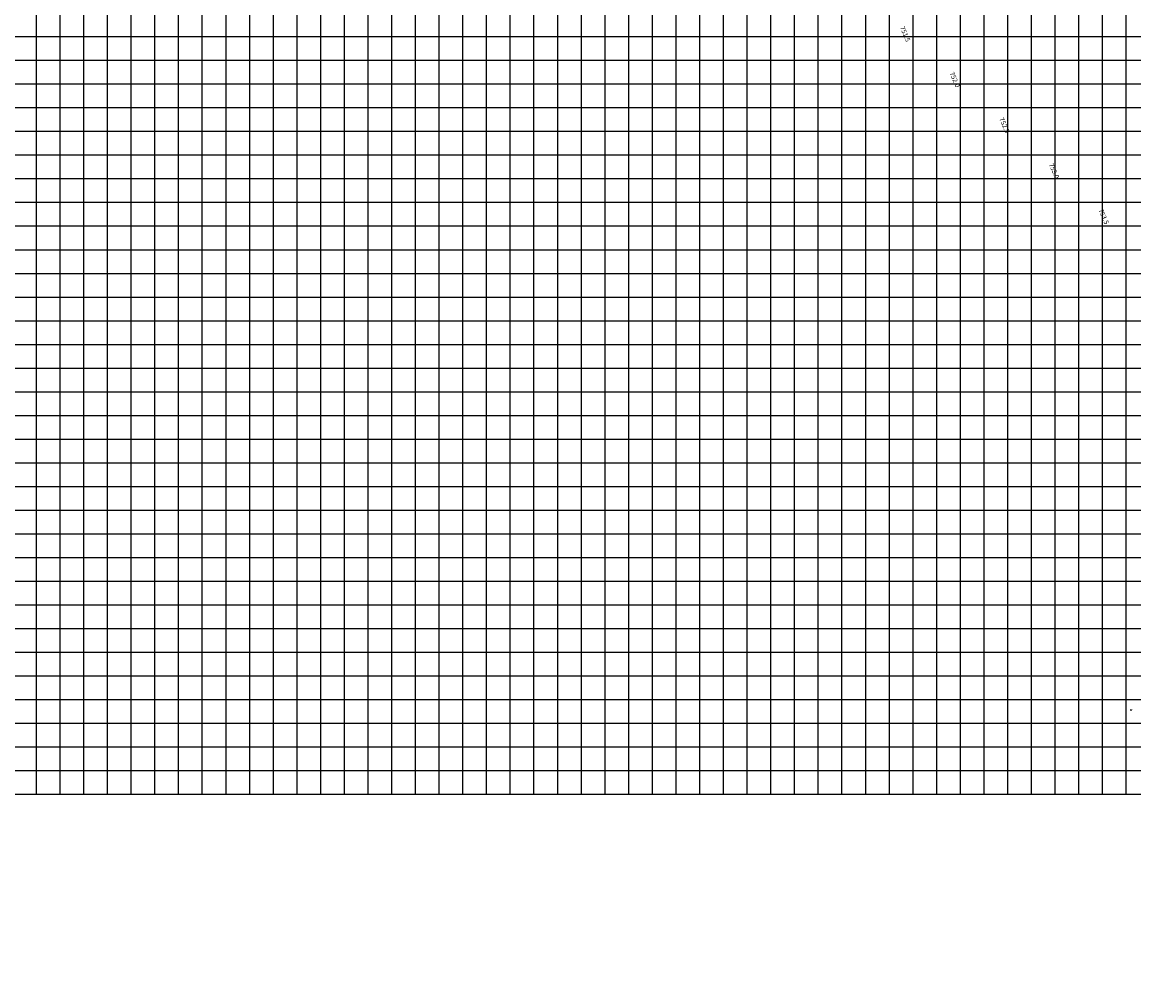
# Model space of a CAD drawing. Extents: x 211391 to 447957, y 1410580 to 2846156.
# Drawn here: x 224591 to 225060, y 1422099 to 1422506 of the extents above; entities that cross this region are included whole.
import ezdxf

# ---------------------------------------------------------------- set-up
doc = ezdxf.new("R2010")
doc.units = 0
doc.header["$MEASUREMENT"] = 0
doc.header["$PDMODE"] = 2
doc.header["$PDSIZE"] = 0.2
doc.linetypes.add('DASHDOT', pattern=[1, 0.5, -0.25, 0, -0.25])
for name, color, linetype in [('CON', 7, 'Continuous'), ('DE', 7, 'Continuous'), ('EL', 7, 'Continuous'), ('grid', 251, 'DASHDOT'), ('PN', 7, 'Continuous'), ('PT', 7, 'Continuous')]:
    doc.layers.add(name, color=color, linetype=linetype)

msp = doc.modelspace()

# ---------------------------------------------------------------- linework, layer by layer
msp.add_circle((225251.8, 1422900.172), 2500)
at = {"layer": 'grid', "linetype": 'ByBlock'}
for points in [[(224596.658, 1423180.172), (224596.658, 1422180.172)], [(224606.658, 1423180.172), (224606.658, 1422180.172)], [(224616.658, 1423180.172), (224616.658, 1422180.172)], [(224626.658, 1423180.172), (224626.658, 1422180.172)], [(224636.658, 1423180.172), (224636.658, 1422180.172)], [(224646.658, 1423180.172), (224646.658, 1422180.172)], [(224656.658, 1423180.172), (224656.658, 1422180.172)], [(224666.658, 1423180.172), (224666.658, 1422180.172)], [(224676.658, 1423180.172), (224676.658, 1422180.172)], [(224686.658, 1423180.172), (224686.658, 1422180.172)], [(224696.658, 1423180.172), (224696.658, 1422180.172)], [(224706.658, 1423180.172), (224706.658, 1422180.172)], [(224716.658, 1423180.172), (224716.658, 1422180.172)], [(224726.658, 1423180.172), (224726.658, 1422180.172)], [(224736.658, 1423180.172), (224736.658, 1422180.172)], [(224746.658, 1423180.172), (224746.658, 1422180.172)], [(224756.658, 1423180.172), (224756.658, 1422180.172)], [(224766.658, 1423180.172), (224766.658, 1422180.172)], [(224776.658, 1423180.172), (224776.658, 1422180.172)], [(224786.658, 1423180.172), (224786.658, 1422180.172)], [(224796.658, 1423180.172), (224796.658, 1422180.172)], [(224806.658, 1423180.172), (224806.658, 1422180.172)], [(224816.658, 1423180.172), (224816.658, 1422180.172)], [(224826.658, 1423180.172), (224826.658, 1422180.172)], [(224836.658, 1423180.172), (224836.658, 1422180.172)], [(224846.658, 1423180.172), (224846.658, 1422180.172)], [(224856.658, 1423180.172), (224856.658, 1422180.172)], [(224866.658, 1423180.172), (224866.658, 1422180.172)], [(224876.658, 1423180.172), (224876.658, 1422180.172)], [(224886.658, 1423180.172), (224886.658, 1422180.172)], [(224896.658, 1423180.172), (224896.658, 1422180.172)], [(224906.658, 1423180.172), (224906.658, 1422180.172)], [(224916.658, 1423180.172), (224916.658, 1422180.172)], [(224926.658, 1423180.172), (224926.658, 1422180.172)], [(224936.658, 1423180.172), (224936.658, 1422180.172)], [(224946.658, 1423180.172), (224946.658, 1422180.172)], [(224956.658, 1423180.172), (224956.658, 1422180.172)], [(224966.658, 1423180.172), (224966.658, 1422180.172)], [(224976.658, 1423180.172), (224976.658, 1422180.172)], [(224986.658, 1423180.172), (224986.658, 1422180.172)], [(224996.658, 1423180.172), (224996.658, 1422180.172)], [(225006.658, 1423180.172), (225006.658, 1422180.172)], [(225016.658, 1423180.172), (225016.658, 1422180.172)], [(225026.658, 1423180.172), (225026.658, 1422180.172)], [(225036.658, 1423180.172), (225036.658, 1422180.172)], [(225046.658, 1423180.172), (225046.658, 1422180.172)], [(225056.658, 1423180.172), (225056.658, 1422180.172)], [(223496.658, 1422500.172), (226866.658, 1422500.172)], [(223496.658, 1422490.172), (226866.658, 1422490.172)], [(223496.658, 1422480.172), (226866.658, 1422480.172)], [(223496.658, 1422470.172), (226866.658, 1422470.172)], [(223496.658, 1422460.172), (226866.658, 1422460.172)], [(223496.658, 1422450.172), (226866.658, 1422450.172)], [(223496.658, 1422440.172), (226866.658, 1422440.172)], [(223496.658, 1422430.172), (226866.658, 1422430.172)], [(223496.658, 1422420.172), (226866.658, 1422420.172)], [(223496.658, 1422410.172), (226866.658, 1422410.172)], [(223496.658, 1422400.172), (226866.658, 1422400.172)], [(223496.658, 1422390.172), (226866.658, 1422390.172)], [(223496.658, 1422380.172), (226866.658, 1422380.172)], [(223496.658, 1422370.172), (226866.658, 1422370.172)], [(223496.658, 1422360.172), (226866.658, 1422360.172)], [(223496.658, 1422350.172), (226866.658, 1422350.172)], [(223496.658, 1422340.172), (226866.658, 1422340.172)], [(223496.658, 1422330.172), (226866.658, 1422330.172)], [(223496.658, 1422320.172), (226866.658, 1422320.172)], [(223496.658, 1422310.172), (226866.658, 1422310.172)], [(223496.658, 1422300.172), (226866.658, 1422300.172)], [(223496.658, 1422290.172), (226866.658, 1422290.172)], [(223496.658, 1422280.172), (226866.658, 1422280.172)], [(223496.658, 1422270.172), (226866.658, 1422270.172)], [(223496.658, 1422260.172), (226866.658, 1422260.172)], [(223496.658, 1422250.172), (226866.658, 1422250.172)], [(223496.658, 1422240.172), (226866.658, 1422240.172)], [(223496.658, 1422230.172), (226866.658, 1422230.172)], [(223496.658, 1422220.172), (226866.658, 1422220.172)], [(223496.658, 1422210.172), (226866.658, 1422210.172)], [(223496.658, 1422200.172), (226866.658, 1422200.172)], [(223496.658, 1422190.172), (226866.658, 1422190.172)], [(223496.658, 1422180.172), (226866.658, 1422180.172)]]:
    msp.add_lwpolyline(points, dxfattribs=at)
at = {"layer": 'PT'}
msp.add_point((225058.738, 1422215.795, 749.999), dxfattribs=at)

# ---------------------------------------------------------------- texts
at = {"layer": 'CON', "color": 3, "linetype": 'ByBlock'}
for s, rotation, p in [('751.5', 293.28396, (224961.21, 1422504.006, 751.5)), ('752.5', 293.30957, (225003.118, 1422465.45, 752.5)), ('753.5', 293.31295, (225045.022, 1422426.899, 753.5))]:
    msp.add_text(s, height=2, rotation=rotation, dxfattribs=at).set_placement(p)
at = {"layer": 'CON', "color": 2, "linetype": 'ByBlock'}
for s, rotation, p in [('752.0', 293.31384, (224982.166, 1422484.726, 752)), ('753.0', 293.30636, (225024.07, 1422446.174, 753))]:
    msp.add_text(s, height=2, rotation=rotation, dxfattribs=at).set_placement(p)
at = {"layer": 'DE'}
msp.add_text('LV', height=0.2, dxfattribs=at).set_placement((225058.738, 1422215.295, 749.999))
at = {"layer": 'EL'}
msp.add_text('750.00', height=0.2, dxfattribs=at).set_placement((225058.738, 1422215.495, 749.999))
at = {"layer": 'PN'}
msp.add_text(' 1065', height=0.2, dxfattribs=at).set_placement((225058.738, 1422215.795, 749.999))

doc.saveas('drawing.dxf')
